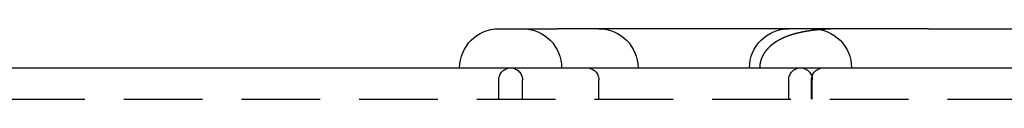
# Model space of a CAD drawing. Extents: x 190 to 450, y -416 to 386.
# Drawn here: x 282 to 313, y 384 to 386 of the extents above; entities that cross this region are included whole.
import ezdxf

# ---------------------------------------------------------------- set-up
doc = ezdxf.new("R2010")
doc.units = 0
doc.header["$LTSCALE"] = 10
doc.linetypes.add('VERDECKT', pattern=[0.375, 0.25, -0.125])
doc.layers.get('0').update_dxf_attribs({"linetype": 'CONTINUOUS'})
doc.layers.add('STEMPEL', color=3, linetype='CONTINUOUS')

# ---------------------------------------------------------------- blocks, each defined once
blk = doc.blocks.new('A$CCDCF903D')
at = {"extrusion": (0, 1, -2e-16)}
for p, q in [((-23.58299, 387.25), (-21.73003, 387.25)), ((-9.89744, 387.25), (-21.73003, 387.25)), ((-9.89744, 387.25), (-2.34453, 387.25)), ((-80.53146, 386), (79.46854, 386))]:
    blk.add_line(p, q, dxfattribs=at)
at = {"color": 1, "linetype": 'VERDECKT', "extrusion": (0, 1, -2e-16)}
for p, q in [((-23.58299, 385), (-23.58299, 385.625)), ((-22.83299, 385), (-22.83299, 385.625)), ((-20.39885, 385), (-20.39885, 385.625)), ((-14.34453, 385), (-14.34453, 385.625)), ((-13.61893, 385), (-13.61893, 385.625)), ((-13.59453, 385), (-13.59453, 385.625)), ((-80.53146, 385), (79.46854, 385))]:
    blk.add_line(p, q, dxfattribs=at)
at = {"color": 1}
blk.add_polyline3d([(-12.5091, 387.25, 0), (-12.5134, 387.25, 0), (-12.5177, 387.25, 0), (-12.522, 387.25, 0), (-12.5262, 387.25, 0), (-12.5305, 387.25, 0), (-12.5348, 387.25, 0), (-12.5391, 387.25, 0), (-12.5434, 387.25, 0), (-12.5477, 387.25, 0), (-12.552, 387.25, 0), (-12.5563, 387.25, 0), (-12.5605, 387.25, 0), (-12.5648, 387.25, 0), (-12.5691, 387.25, 0), (-12.5734, 387.25, 0), (-12.5777, 387.25, 0), (-12.582, 387.25, 0), (-12.5862, 387.25, 0), (-12.5905, 387.25, 0), (-12.5948, 387.25, 0), (-12.5991, 387.25, 0), (-12.6033, 387.25, 0), (-12.6076, 387.25, 0), (-12.6119, 387.25, 0), (-12.6162, 387.25, 0), (-12.6205, 387.25, 0), (-12.6247, 387.25, 0), (-12.629, 387.25, 0), (-12.6333, 387.25, 0), (-12.6375, 387.249, 0), (-12.6418, 387.249, 0), (-12.6461, 387.249, 0), (-12.6504, 387.249, 0), (-12.6546, 387.249, 0), (-12.6589, 387.249, 0), (-12.6632, 387.249, 0), (-12.6674, 387.249, 0), (-12.6717, 387.249, 0), (-12.676, 387.249, 0), (-12.6802, 387.249, 0), (-12.6845, 387.249, 0), (-12.6888, 387.249, 0), (-12.693, 387.249, 0), (-12.6973, 387.249, 0), (-12.7015, 387.249, 0), (-12.7058, 387.249, 0), (-12.7101, 387.249, 0), (-12.7143, 387.249, 0), (-12.7186, 387.249, 0), (-12.7228, 387.248, 0), (-12.7271, 387.248, 0), (-12.7313, 387.248, 0), (-12.7356, 387.248, 0), (-12.7399, 387.248, 0), (-12.7441, 387.248, 0), (-12.7484, 387.248, 0), (-12.7526, 387.248, 0), (-12.7569, 387.248, 0), (-12.7611, 387.248, 0), (-12.7654, 387.248, 0), (-12.7696, 387.248, 0), (-12.7739, 387.248, 0), (-12.7781, 387.248, 0), (-12.7823, 387.247, 0), (-12.7866, 387.247, 0), (-12.7908, 387.247, 0), (-12.7951, 387.247, 0), (-12.7993, 387.247, 0), (-12.8036, 387.247, 0), (-12.8078, 387.247, 0), (-12.812, 387.247, 0), (-12.8163, 387.247, 0), (-12.8205, 387.247, 0), (-12.8248, 387.247, 0), (-12.829, 387.246, 0), (-12.8332, 387.246, 0), (-12.8375, 387.246, 0), (-12.8417, 387.246, 0), (-12.8459, 387.246, 0), (-12.8502, 387.246, 0), (-12.8544, 387.246, 0), (-12.8586, 387.246, 0), (-12.8628, 387.246, 0), (-12.8671, 387.245, 0), (-12.8713, 387.245, 0), (-12.8755, 387.245, 0), (-12.8797, 387.245, 0), (-12.884, 387.245, 0), (-12.8882, 387.245, 0), (-12.8924, 387.245, 0), (-12.8966, 387.245, 0), (-12.9009, 387.244, 0), (-12.9051, 387.244, 0), (-12.9093, 387.244, 0), (-12.9135, 387.244, 0), (-12.9177, 387.244, 0), (-12.9219, 387.244, 0), (-12.9261, 387.244, 0), (-12.9304, 387.244, 0), (-12.9346, 387.243, 0), (-12.9388, 387.243, 0), (-12.943, 387.243, 0), (-12.9472, 387.243, 0), (-12.9514, 387.243, 0), (-12.9556, 387.243, 0), (-12.9598, 387.243, 0), (-12.964, 387.242, 0), (-12.9682, 387.242, 0), (-12.9724, 387.242, 0), (-12.9766, 387.242, 0), (-12.9808, 387.242, 0), (-12.985, 387.242, 0), (-12.9892, 387.241, 0), (-12.9934, 387.241, 0), (-12.9976, 387.241, 0), (-13.0018, 387.241, 0), (-13.006, 387.241, 0), (-13.0102, 387.241, 0), (-13.0144, 387.24, 0), (-13.0186, 387.24, 0), (-13.0228, 387.24, 0), (-13.0269, 387.24, 0), (-13.0311, 387.24, 0), (-13.0353, 387.239, 0), (-13.0395, 387.239, 0), (-13.0437, 387.239, 0), (-13.0479, 387.239, 0), (-13.052, 387.239, 0), (-13.0562, 387.238, 0), (-13.0604, 387.238, 0), (-13.0646, 387.238, 0), (-13.0688, 387.238, 0), (-13.0729, 387.238, 0), (-13.0771, 387.237, 0), (-13.0813, 387.237, 0), (-13.0854, 387.237, 0), (-13.0896, 387.237, 0), (-13.0938, 387.237, 0), (-13.098, 387.236, 0), (-13.1021, 387.236, 0), (-13.1063, 387.236, 0), (-13.1104, 387.236, 0), (-13.1146, 387.236, 0), (-13.1188, 387.235, 0), (-13.1229, 387.235, 0), (-13.1271, 387.235, 0), (-13.1312, 387.235, 0), (-13.1354, 387.234, 0), (-13.1396, 387.234, 0), (-13.1437, 387.234, 0), (-13.1479, 387.234, 0), (-13.152, 387.233, 0), (-13.1562, 387.233, 0), (-13.1603, 387.233, 0), (-13.1645, 387.233, 0), (-13.1686, 387.232, 0), (-13.1728, 387.232, 0), (-13.1769, 387.232, 0), (-13.181, 387.232, 0), (-13.1852, 387.231, 0), (-13.1893, 387.231, 0), (-13.1935, 387.231, 0), (-13.1976, 387.231, 0), (-13.2017, 387.23, 0), (-13.2059, 387.23, 0), (-13.21, 387.23, 0), (-13.2141, 387.23, 0), (-13.2183, 387.229, 0), (-13.2224, 387.229, 0), (-13.2265, 387.229, 0), (-13.2306, 387.229, 0), (-13.2348, 387.228, 0), (-13.2389, 387.228, 0), (-13.243, 387.228, 0), (-13.2471, 387.227, 0), (-13.2513, 387.227, 0), (-13.2554, 387.227, 0), (-13.2595, 387.226, 0), (-13.2636, 387.226, 0), (-13.2677, 387.226, 0), (-13.2718, 387.226, 0), (-13.2759, 387.225, 0), (-13.28, 387.225, 0), (-13.2842, 387.225, 0), (-13.2883, 387.224, 0), (-13.2924, 387.224, 0), (-13.2965, 387.224, 0), (-13.3006, 387.223, 0), (-13.3047, 387.223, 0), (-13.3088, 387.223, 0), (-13.3129, 387.222, 0), (-13.317, 387.222, 0), (-13.3211, 387.222, 0), (-13.3252, 387.221, 0), (-13.3292, 387.221, 0), (-13.3333, 387.221, 0), (-13.3374, 387.22, 0), (-13.3415, 387.22, 0), (-13.3456, 387.22, 0), (-13.3497, 387.219, 0), (-13.3538, 387.219, 0), (-13.3579, 387.219, 0), (-13.3619, 387.218, 0), (-13.366, 387.218, 0), (-13.3701, 387.218, 0), (-13.3742, 387.217, 0), (-13.3782, 387.217, 0), (-13.3823, 387.217, 0), (-13.3864, 387.216, 0), (-13.3905, 387.216, 0), (-13.3945, 387.215, 0), (-13.3986, 387.215, 0), (-13.4027, 387.215, 0), (-13.4067, 387.214, 0), (-13.4108, 387.214, 0), (-13.4148, 387.214, 0), (-13.4189, 387.213, 0), (-13.423, 387.213, 0), (-13.427, 387.212, 0), (-13.4311, 387.212, 0), (-13.4351, 387.212, 0), (-13.4392, 387.211, 0), (-13.4432, 387.211, 0), (-13.4473, 387.21, 0), (-13.4513, 387.21, 0), (-13.4554, 387.21, 0), (-13.4594, 387.209, 0), (-13.4634, 387.209, 0), (-13.4675, 387.208, 0), (-13.4715, 387.208, 0), (-13.4756, 387.207, 0), (-13.4796, 387.207, 0), (-13.4836, 387.207, 0), (-13.4877, 387.206, 0), (-13.4917, 387.206, 0), (-13.4957, 387.205, 0), (-13.4997, 387.205, 0), (-13.5038, 387.204, 0), (-13.5078, 387.204, 0), (-13.5118, 387.203, 0), (-13.5158, 387.203, 0), (-13.5199, 387.203, 0), (-13.5239, 387.202, 0), (-13.5279, 387.202, 0), (-13.5319, 387.201, 0), (-13.5359, 387.201, 0), (-13.5399, 387.2, 0), (-13.5439, 387.2, 0), (-13.5479, 387.199, 0), (-13.5519, 387.199, 0), (-13.5559, 387.198, 0), (-13.5599, 387.198, 0), (-13.5639, 387.197, 0), (-13.5679, 387.197, 0), (-13.5719, 387.196, 0), (-13.5759, 387.196, 0), (-13.5799, 387.195, 0), (-13.5839, 387.195, 0), (-13.5879, 387.194, 0), (-13.5919, 387.194, 0), (-13.5959, 387.193, 0), (-13.5999, 387.193, 0), (-13.6039, 387.192, 0), (-13.6078, 387.192, 0), (-13.6118, 387.191, 0), (-13.6158, 387.191, 0), (-13.6198, 387.19, 0), (-13.6237, 387.19, 0), (-13.6277, 387.189, 0), (-13.6317, 387.189, 0), (-13.6357, 387.188, 0), (-13.6396, 387.188, 0), (-13.6436, 387.187, 0), (-13.6476, 387.187, 0), (-13.6515, 387.186, 0), (-13.6555, 387.185, 0), (-13.6594, 387.185, 0), (-13.6634, 387.184, 0), (-13.6673, 387.184, 0), (-13.6713, 387.183, 0), (-13.6753, 387.183, 0), (-13.6792, 387.182, 0), (-13.6831, 387.182, 0), (-13.6871, 387.181, 0), (-13.691, 387.18, 0), (-13.695, 387.18, 0), (-13.6989, 387.179, 0), (-13.7029, 387.179, 0), (-13.7068, 387.178, 0), (-13.7107, 387.177, 0), (-13.7147, 387.177, 0), (-13.7186, 387.176, 0), (-13.7225, 387.176, 0), (-13.7265, 387.175, 0), (-13.7304, 387.174, 0), (-13.7343, 387.174, 0), (-13.7382, 387.173, 0), (-13.7421, 387.173, 0), (-13.7461, 387.172, 0), (-13.75, 387.171, 0), (-13.7539, 387.171, 0), (-13.7578, 387.17, 0), (-13.7617, 387.169, 0), (-13.7656, 387.169, 0), (-13.7695, 387.168, 0), (-13.7734, 387.167, 0), (-13.7773, 387.167, 0), (-13.7812, 387.166, 0), (-13.7851, 387.166, 0), (-13.789, 387.165, 0), (-13.7929, 387.164, 0), (-13.7968, 387.164, 0), (-13.8007, 387.163, 0), (-13.8046, 387.162, 0), (-13.8085, 387.162, 0), (-13.8124, 387.161, 0), (-13.8163, 387.16, 0), (-13.8201, 387.16, 0), (-13.824, 387.159, 0), (-13.8279, 387.158, 0), (-13.8318, 387.157, 0), (-13.8357, 387.157, 0), (-13.8395, 387.156, 0), (-13.8434, 387.155, 0), (-13.8473, 387.155, 0), (-13.8511, 387.154, 0), (-13.855, 387.153, 0), (-13.8589, 387.152, 0), (-13.8627, 387.152, 0), (-13.8666, 387.151, 0), (-13.8704, 387.15, 0), (-13.8743, 387.15, 0), (-13.8781, 387.149, 0), (-13.882, 387.148, 0), (-13.8858, 387.147, 0), (-13.8897, 387.147, 0), (-13.8935, 387.146, 0), (-13.8974, 387.145, 0), (-13.9012, 387.144, 0), (-13.905, 387.144, 0), (-13.9089, 387.143, 0), (-13.9127, 387.142, 0), (-13.9165, 387.141, 0), (-13.9204, 387.141, 0), (-13.9242, 387.14, 0), (-13.928, 387.139, 0), (-13.9319, 387.138, 0), (-13.9357, 387.137, 0), (-13.9395, 387.137, 0), (-13.9433, 387.136, 0), (-13.9471, 387.135, 0), (-13.9509, 387.134, 0), (-13.9548, 387.133, 0), (-13.9586, 387.133, 0), (-13.9624, 387.132, 0), (-13.9662, 387.131, 0), (-13.97, 387.13, 0), (-13.9738, 387.129, 0), (-13.9776, 387.128, 0), (-13.9814, 387.128, 0), (-13.9852, 387.127, 0), (-13.989, 387.126, 0), (-13.9928, 387.125, 0), (-13.9965, 387.124, 0), (-14.0003, 387.123, 0), (-14.0041, 387.123, 0), (-14.0079, 387.122, 0), (-14.0117, 387.121, 0), (-14.0155, 387.12, 0), (-14.0192, 387.119, 0), (-14.023, 387.118, 0), (-14.0268, 387.117, 0), (-14.0305, 387.116, 0), (-14.0343, 387.116, 0), (-14.0381, 387.115, 0), (-14.0418, 387.114, 0), (-14.0456, 387.113, 0), (-14.0494, 387.112, 0), (-14.0531, 387.111, 0), (-14.0569, 387.11, 0), (-14.0606, 387.109, 0), (-14.0644, 387.108, 0), (-14.0681, 387.107, 0), (-14.0719, 387.106, 0), (-14.0756, 387.106, 0), (-14.0793, 387.105, 0), (-14.0831, 387.104, 0), (-14.0868, 387.103, 0), (-14.0905, 387.102, 0), (-14.0943, 387.101, 0), (-14.098, 387.1, 0), (-14.1017, 387.099, 0), (-14.1055, 387.098, 0), (-14.1092, 387.097, 0), (-14.1129, 387.096, 0), (-14.1166, 387.095, 0), (-14.1203, 387.094, 0), (-14.1241, 387.093, 0), (-14.1278, 387.092, 0), (-14.1315, 387.091, 0), (-14.1352, 387.09, 0), (-14.1389, 387.089, 0), (-14.1426, 387.088, 0), (-14.1463, 387.087, 0), (-14.15, 387.086, 0), (-14.1537, 387.085, 0), (-14.1574, 387.084, 0), (-14.1611, 387.083, 0), (-14.1648, 387.082, 0), (-14.1684, 387.081, 0), (-14.1721, 387.08, 0), (-14.1758, 387.079, 0), (-14.1795, 387.078, 0), (-14.1832, 387.077, 0), (-14.1868, 387.076, 0), (-14.1905, 387.075, 0), (-14.1942, 387.074, 0), (-14.1978, 387.072, 0), (-14.2015, 387.071, 0), (-14.2052, 387.07, 0), (-14.2088, 387.069, 0), (-14.2125, 387.068, 0), (-14.2161, 387.067, 0), (-14.2198, 387.066, 0), (-14.2234, 387.065, 0), (-14.2271, 387.064, 0), (-14.2307, 387.063, 0), (-14.2344, 387.062, 0), (-14.238, 387.06, 0), (-14.2417, 387.059, 0), (-14.2453, 387.058, 0), (-14.2489, 387.057, 0), (-14.2526, 387.056, 0), (-14.2562, 387.055, 0), (-14.2598, 387.054, 0), (-14.2635, 387.052, 0), (-14.2671, 387.051, 0), (-14.2707, 387.05, 0), (-14.2743, 387.049, 0), (-14.2779, 387.048, 0), (-14.2815, 387.047, 0), (-14.2851, 387.045, 0), (-14.2887, 387.044, 0), (-14.2924, 387.043, 0), (-14.296, 387.042, 0), (-14.2996, 387.041, 0), (-14.3032, 387.039, 0), (-14.3067, 387.038, 0), (-14.3103, 387.037, 0), (-14.3139, 387.036, 0), (-14.3175, 387.035, 0), (-14.3211, 387.033, 0), (-14.3247, 387.032, 0), (-14.3283, 387.031, 0), (-14.3318, 387.03, 0), (-14.3354, 387.028, 0), (-14.339, 387.027, 0), (-14.3425, 387.026, 0), (-14.3461, 387.025, 0), (-14.3497, 387.023, 0), (-14.3532, 387.022, 0), (-14.3568, 387.021, 0), (-14.3603, 387.019, 0), (-14.3639, 387.018, 0), (-14.3675, 387.017, 0), (-14.371, 387.015, 0), (-14.3745, 387.014, 0), (-14.3781, 387.013, 0), (-14.3816, 387.012, 0), (-14.3852, 387.01, 0), (-14.3887, 387.009, 0), (-14.3922, 387.008, 0), (-14.3958, 387.006, 0), (-14.3993, 387.005, 0), (-14.4028, 387.004, 0), (-14.4063, 387.002, 0), (-14.4098, 387.001, 0), (-14.4134, 386.999, 0), (-14.4169, 386.998, 0), (-14.4204, 386.997, 0), (-14.4239, 386.995, 0), (-14.4274, 386.994, 0), (-14.4309, 386.993, 0), (-14.4344, 386.991, 0), (-14.4379, 386.99, 0), (-14.4414, 386.988, 0), (-14.4449, 386.987, 0), (-14.4484, 386.985, 0), (-14.4518, 386.984, 0), (-14.4553, 386.983, 0), (-14.4588, 386.981, 0), (-14.4623, 386.98, 0), (-14.4658, 386.978, 0), (-14.4692, 386.977, 0), (-14.4727, 386.975, 0), (-14.4762, 386.974, 0), (-14.4796, 386.972, 0), (-14.4831, 386.971, 0), (-14.4865, 386.969, 0), (-14.49, 386.968, 0), (-14.4934, 386.966, 0), (-14.4969, 386.965, 0), (-14.5003, 386.963, 0), (-14.5038, 386.962, 0), (-14.5072, 386.96, 0), (-14.5107, 386.959, 0), (-14.5141, 386.957, 0), (-14.5175, 386.956, 0), (-14.521, 386.954, 0), (-14.5244, 386.953, 0), (-14.5278, 386.951, 0), (-14.5313, 386.95, 0), (-14.5347, 386.948, 0), (-14.5381, 386.946, 0), (-14.5415, 386.945, 0), (-14.545, 386.943, 0), (-14.5484, 386.942, 0), (-14.5518, 386.94, 0), (-14.5552, 386.938, 0), (-14.5586, 386.937, 0), (-14.562, 386.935, 0), (-14.5654, 386.933, 0), (-14.5688, 386.932, 0), (-14.5722, 386.93, 0), (-14.5756, 386.929, 0), (-14.579, 386.927, 0), (-14.5824, 386.925, 0), (-14.5858, 386.924, 0), (-14.5891, 386.922, 0), (-14.5925, 386.92, 0), (-14.5959, 386.918, 0), (-14.5993, 386.917, 0), (-14.6026, 386.915, 0), (-14.606, 386.913, 0), (-14.6094, 386.912, 0), (-14.6127, 386.91, 0), (-14.6161, 386.908, 0), (-14.6194, 386.906, 0), (-14.6228, 386.905, 0), (-14.6261, 386.903, 0), (-14.6295, 386.901, 0), (-14.6328, 386.899, 0), (-14.6361, 386.898, 0), (-14.6395, 386.896, 0), (-14.6428, 386.894, 0), (-14.6461, 386.892, 0), (-14.6494, 386.89, 0), (-14.6528, 386.889, 0), (-14.6561, 386.887, 0), (-14.6594, 386.885, 0), (-14.6627, 386.883, 0), (-14.666, 386.881, 0), (-14.6693, 386.879, 0), (-14.6726, 386.878, 0), (-14.6759, 386.876, 0), (-14.6792, 386.874, 0), (-14.6825, 386.872, 0), (-14.6857, 386.87, 0), (-14.689, 386.868, 0), (-14.6923, 386.866, 0), (-14.6956, 386.864, 0), (-14.6988, 386.863, 0), (-14.7021, 386.861, 0), (-14.7053, 386.859, 0), (-14.7086, 386.857, 0), (-14.7118, 386.855, 0), (-14.7151, 386.853, 0), (-14.7183, 386.851, 0), (-14.7215, 386.849, 0), (-14.7248, 386.847, 0), (-14.728, 386.845, 0), (-14.7312, 386.843, 0), (-14.7344, 386.841, 0), (-14.7376, 386.839, 0), (-14.7408, 386.837, 0), (-14.744, 386.835, 0), (-14.7472, 386.833, 0), (-14.7504, 386.831, 0), (-14.7536, 386.829, 0), (-14.7568, 386.827, 0), (-14.76, 386.825, 0), (-14.7632, 386.823, 0), (-14.7663, 386.821, 0), (-14.7695, 386.819, 0), (-14.7727, 386.816, 0), (-14.7758, 386.814, 0), (-14.779, 386.812, 0), (-14.7821, 386.81, 0), (-14.7852, 386.808, 0), (-14.7884, 386.806, 0), (-14.7915, 386.804, 0), (-14.7946, 386.802, 0), (-14.7977, 386.8, 0), (-14.8009, 386.797, 0), (-14.804, 386.795, 0), (-14.8071, 386.793, 0), (-14.8102, 386.791, 0), (-14.8133, 386.789, 0), (-14.8164, 386.786, 0), (-14.8194, 386.784, 0), (-14.8225, 386.782, 0), (-14.8256, 386.78, 0), (-14.8286, 386.778, 0), (-14.8317, 386.775, 0), (-14.8348, 386.773, 0), (-14.8378, 386.771, 0), (-14.8409, 386.769, 0), (-14.8439, 386.766, 0), (-14.8469, 386.764, 0), (-14.8499, 386.762, 0), (-14.853, 386.76, 0), (-14.856, 386.757, 0), (-14.859, 386.755, 0), (-14.862, 386.753, 0), (-14.865, 386.75, 0), (-14.868, 386.748, 0), (-14.871, 386.746, 0), (-14.874, 386.743, 0), (-14.8769, 386.741, 0), (-14.8799, 386.738, 0), (-14.8829, 386.736, 0), (-14.8858, 386.734, 0), (-14.8888, 386.731, 0), (-14.8917, 386.729, 0), (-14.8946, 386.727, 0), (-14.8976, 386.724, 0), (-14.9005, 386.722, 0), (-14.9034, 386.719, 0), (-14.9063, 386.717, 0), (-14.9092, 386.714, 0), (-14.9121, 386.712, 0), (-14.915, 386.709, 0), (-14.9179, 386.707, 0), (-14.9208, 386.704, 0), (-14.9237, 386.702, 0), (-14.9265, 386.699, 0), (-14.9294, 386.697, 0), (-14.9323, 386.694, 0), (-14.9351, 386.692, 0), (-14.9379, 386.689, 0), (-14.9408, 386.687, 0), (-14.9436, 386.684, 0), (-14.9464, 386.682, 0), (-14.9492, 386.679, 0), (-14.952, 386.676, 0), (-14.9548, 386.674, 0), (-14.9576, 386.671, 0), (-14.9604, 386.669, 0), (-14.9632, 386.666, 0), (-14.966, 386.663, 0), (-14.9687, 386.661, 0), (-14.9715, 386.658, 0), (-14.9742, 386.655, 0), (-14.977, 386.653, 0), (-14.9797, 386.65, 0), (-14.9825, 386.647, 0), (-14.9852, 386.644, 0), (-14.9879, 386.642, 0), (-14.9906, 386.639, 0), (-14.9933, 386.636, 0), (-14.996, 386.633, 0), (-14.9987, 386.631, 0), (-15.0014, 386.628, 0), (-15.004, 386.625, 0), (-15.0067, 386.622, 0), (-15.0093, 386.62, 0), (-15.012, 386.617, 0), (-15.0146, 386.614, 0), (-15.0173, 386.611, 0), (-15.0199, 386.608, 0), (-15.0225, 386.605, 0), (-15.0251, 386.602, 0), (-15.0277, 386.599, 0), (-15.0303, 386.597, 0), (-15.0329, 386.594, 0), (-15.0355, 386.591, 0), (-15.0381, 386.588, 0), (-15.0406, 386.585, 0), (-15.0432, 386.582, 0), (-15.0457, 386.579, 0), (-15.0483, 386.576, 0), (-15.0508, 386.573, 0), (-15.0533, 386.57, 0), (-15.0558, 386.567, 0), (-15.0583, 386.564, 0), (-15.0608, 386.561, 0), (-15.0633, 386.558, 0), (-15.0658, 386.555, 0), (-15.0683, 386.552, 0), (-15.0707, 386.549, 0), (-15.0732, 386.545, 0), (-15.0757, 386.542, 0), (-15.0781, 386.539, 0), (-15.0805, 386.536, 0), (-15.0829, 386.533, 0), (-15.0853, 386.53, 0), (-15.0877, 386.527, 0), (-15.0901, 386.523, 0), (-15.0925, 386.52, 0), (-15.0949, 386.517, 0), (-15.0972, 386.514, 0), (-15.0996, 386.51, 0), (-15.1019, 386.507, 0), (-15.1043, 386.504, 0), (-15.1066, 386.501, 0), (-15.1089, 386.497, 0), (-15.1112, 386.494, 0), (-15.1134, 386.491, 0), (-15.1157, 386.487, 0), (-15.118, 386.484, 0), (-15.1202, 386.481, 0), (-15.1225, 386.477, 0), (-15.1247, 386.474, 0), (-15.1269, 386.471, 0), (-15.1291, 386.467, 0), (-15.1313, 386.464, 0), (-15.1335, 386.46, 0), (-15.1356, 386.457, 0), (-15.1378, 386.454, 0), (-15.1399, 386.45, 0), (-15.142, 386.447, 0), (-15.1441, 386.443, 0), (-15.1462, 386.44, 0), (-15.1483, 386.436, 0), (-15.1504, 386.433, 0), (-15.1525, 386.429, 0), (-15.1545, 386.426, 0), (-15.1565, 386.422, 0), (-15.1586, 386.418, 0), (-15.1606, 386.415, 0), (-15.1626, 386.411, 0), (-15.1645, 386.408, 0), (-15.1665, 386.404, 0), (-15.1684, 386.401, 0), (-15.1704, 386.397, 0), (-15.1723, 386.393, 0), (-15.1742, 386.39, 0), (-15.1761, 386.386, 0), (-15.178, 386.382, 0), (-15.1798, 386.379, 0), (-15.1817, 386.375, 0), (-15.1835, 386.371, 0), (-15.1853, 386.367, 0), (-15.1871, 386.364, 0), (-15.1889, 386.36, 0), (-15.1907, 386.356, 0), (-15.1924, 386.353, 0), (-15.1942, 386.349, 0), (-15.1959, 386.345, 0), (-15.1976, 386.341, 0), (-15.1993, 386.337, 0), (-15.201, 386.334, 0), (-15.2026, 386.33, 0), (-15.2043, 386.326, 0), (-15.2059, 386.322, 0), (-15.2075, 386.318, 0), (-15.2091, 386.314, 0), (-15.2107, 386.31, 0), (-15.2122, 386.306, 0), (-15.2138, 386.303, 0), (-15.2153, 386.299, 0), (-15.2168, 386.295, 0), (-15.2183, 386.291, 0), (-15.2198, 386.287, 0), (-15.2212, 386.283, 0), (-15.2227, 386.279, 0), (-15.2241, 386.275, 0), (-15.2255, 386.271, 0), (-15.2269, 386.267, 0), (-15.2283, 386.263, 0), (-15.2296, 386.258, 0), (-15.231, 386.254, 0), (-15.2323, 386.25, 0), (-15.2336, 386.246, 0), (-15.2349, 386.242, 0), (-15.2361, 386.238, 0), (-15.2374, 386.234, 0), (-15.2386, 386.23, 0), (-15.2398, 386.225, 0), (-15.241, 386.221, 0), (-15.2421, 386.217, 0), (-15.2433, 386.213, 0), (-15.2444, 386.209, 0), (-15.2455, 386.205, 0), (-15.2466, 386.2, 0), (-15.2476, 386.196, 0), (-15.2486, 386.192, 0), (-15.2497, 386.188, 0), (-15.2507, 386.183, 0), (-15.2516, 386.179, 0), (-15.2526, 386.175, 0), (-15.2535, 386.171, 0), (-15.2544, 386.166, 0), (-15.2553, 386.162, 0), (-15.2561, 386.158, 0), (-15.257, 386.153, 0), (-15.2578, 386.149, 0), (-15.2586, 386.145, 0), (-15.2594, 386.14, 0), (-15.2601, 386.136, 0), (-15.2608, 386.132, 0), (-15.2615, 386.127, 0), (-15.2622, 386.123, 0), (-15.2629, 386.119, 0), (-15.2635, 386.114, 0), (-15.2641, 386.11, 0), (-15.2647, 386.106, 0), (-15.2652, 386.101, 0), (-15.2658, 386.097, 0), (-15.2663, 386.093, 0), (-15.2668, 386.088, 0), (-15.2672, 386.084, 0), (-15.2677, 386.079, 0), (-15.2681, 386.075, 0), (-15.2685, 386.071, 0), (-15.2689, 386.066, 0), (-15.2692, 386.062, 0), (-15.2696, 386.057, 0), (-15.2699, 386.053, 0), (-15.2701, 386.049, 0), (-15.2704, 386.044, 0), (-15.2706, 386.04, 0), (-15.2708, 386.035, 0), (-15.271, 386.031, 0), (-15.2712, 386.027, 0), (-15.2713, 386.022, 0), (-15.2714, 386.018, 0), (-15.2715, 386.013, 0), (-15.2716, 386.009, 0), (-15.2716, 386.004, 0), (-15.2716, 386, 0)], dxfattribs=at)
at = {"extrusion": (0, -2e-16, -1)}
blk.add_arc((23.58299, 386), 1.25, 0, 90, dxfattribs=at)
at = {"color": 1, "linetype": 'VERDECKT', "extrusion": (0, -2e-16, -1)}
for centre, radius, start, end in [((22.83299, 386), 1.25, 90, 180), ((20.39885, 386), 1.25, 90, 180), ((14.34453, 386), 1.25, 0, 90), ((13.59453, 386), 1.25, 90, 180), ((23.20799, 385.625), 0.375, 0, 90), ((23.20799, 385.625), 0.375, 90, 180), ((20.77385, 385.625), 0.375, 90, 180), ((13.96953, 385.625), 0.375, 0, 90), ((13.96953, 385.625), 0.375, 90, 180), ((13.24393, 385.625), 0.375, 0, 90)]:
    blk.add_arc(centre, radius, start, end, dxfattribs=at)

msp = doc.modelspace()

# ---------------------------------------------------------------- block references
at = {"layer": 'STEMPEL'}
msp.add_blockref('A$CCDCF903D', (320.38, -1.172, -66.555), dxfattribs=at)

doc.saveas('drawing.dxf')
